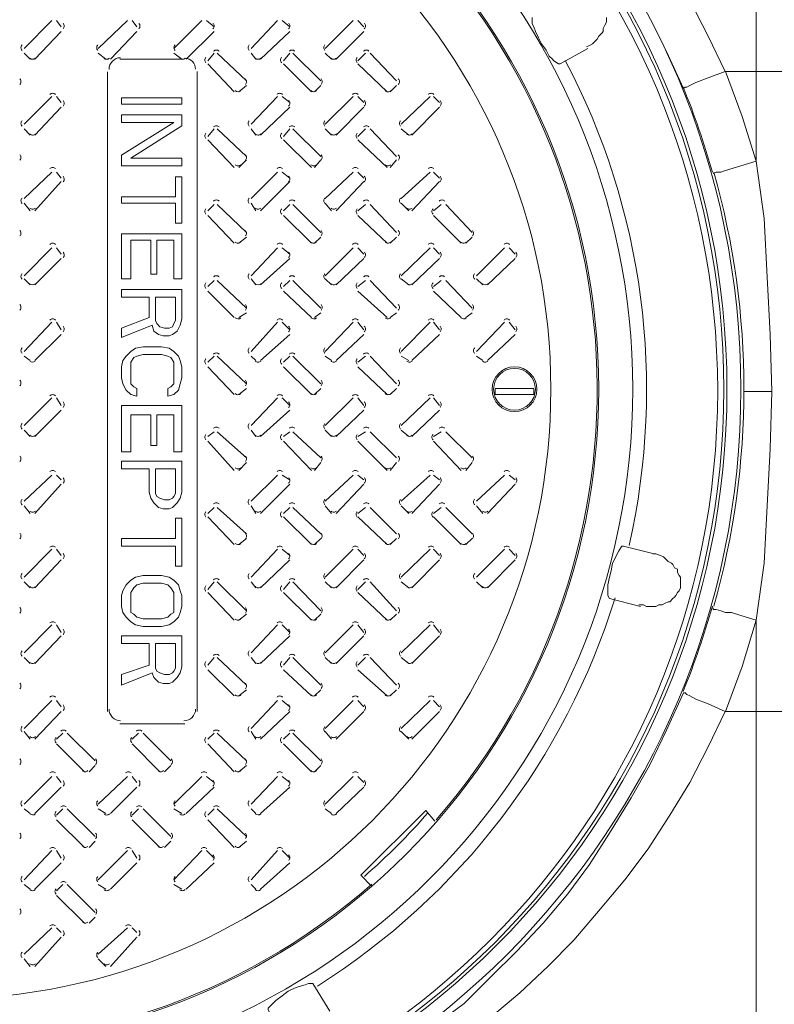
# Model space of a CAD drawing. Units: inches. Extents: x 3.2 to 40.1, y 6.3 to 19.8.
# Drawn here: x 17 to 17.9, y 17.6 to 18.8 of the extents above; entities that cross this region are included whole.
import ezdxf

# ---------------------------------------------------------------- set-up
doc = ezdxf.new("R2010")
doc.units = ezdxf.units.IN
doc.header["$MEASUREMENT"] = 0
doc.layers.add('PDF_PDF13_0', color=7, linetype='Continuous')

msp = doc.modelspace()

# ---------------------------------------------------------------- linework, layer by layer
at = {"layer": 'PDF_PDF13_0', "lineweight": 20}
for points in [[(17.9162, 19.6188), (17.9162, 18.7771), (17.8769, 18.7771), (17.8985, 18.7201), (17.9162, 18.663), (17.9162, 18.7771), (17.9752, 18.7771)], [(17.7805, 18.8459), (17.8021, 18.8027), (17.8237, 18.7555), (17.8257, 18.7574), (17.8277, 18.7574), (17.8316, 18.7594), (17.8395, 18.7633), (17.8552, 18.7692), (17.8768, 18.7771), (17.8552, 18.8223), (17.8316, 18.8676)], [(16.984, 18.8066), (17.0194, 18.842)], [(17.0253, 18.842), (17.0312, 18.8341)], [(17.0784, 18.8066), (17.1157, 18.842)], [(17.1216, 18.842), (17.1275, 18.8341)], [(17.1747, 18.8066), (17.2102, 18.842)], [(17.2161, 18.842), (17.2259, 18.8341)], [(17.2731, 18.8066), (17.3065, 18.842)], [(17.3124, 18.842), (17.3223, 18.8341)], [(17.3675, 18.8066), (17.4029, 18.842)], [(17.4088, 18.842), (17.4167, 18.8341)], [(17.7019, 18.8066), (17.6665, 18.7869), (17.6645, 18.7869), (17.6586, 18.7908), (17.6566, 18.7928), (17.6527, 18.7967), (17.6487, 18.8046), (17.6428, 18.8125), (17.6389, 18.8203), (17.635, 18.8282), (17.633, 18.8341), (17.631, 18.838), (17.631, 18.842), (17.631, 18.8459)], [(17.7255, 18.8459), (17.7255, 18.842), (17.7255, 18.84), (17.7235, 18.8361), (17.7215, 18.8321), (17.7215, 18.8282), (17.7196, 18.8262), (17.7156, 18.8223), (17.7137, 18.8184), (17.7117, 18.8164), (17.7078, 18.8125), (17.7038, 18.8105), (17.6999, 18.8085)], [(17.0312, 18.8282), (16.9977, 18.7928)], [(17.1275, 18.8282), (17.0941, 18.7928)], [(17.2259, 18.8282), (17.1905, 18.7928)], [(17.3223, 18.8282), (17.2849, 18.7928)], [(17.4167, 18.8282), (17.3813, 18.7928)], [(16.9918, 18.7928), (16.984, 18.8007)], [(17.0882, 18.7928), (17.0784, 18.8007)], [(17.1846, 18.7928), (17.1747, 18.8007)], [(17.218, 18.7908), (17.2259, 18.8007)], [(17.2298, 18.8007), (17.2672, 18.7653)], [(17.279, 18.7928), (17.2731, 18.8007)], [(17.3144, 18.7908), (17.3223, 18.8007)], [(17.3262, 18.8007), (17.3616, 18.7653)], [(17.3754, 18.7928), (17.3675, 18.8007)], [(17.4088, 18.7908), (17.4186, 18.8007)], [(17.4245, 18.8007), (17.458, 18.7653)], [(17.1059, 18.7928), (17.1826, 18.7928)], [(17.2515, 18.7515), (17.218, 18.7869)], [(17.3498, 18.7515), (17.3144, 18.7869)], [(17.4462, 18.7515), (17.4088, 18.7869)], [(17.0902, 17.9628), (17.0902, 18.777)], [(17.2043, 18.7771), (17.2043, 17.9628)], [(17.2672, 18.7594), (17.2574, 18.7515)], [(17.3616, 18.7594), (17.3537, 18.7515)], [(17.458, 18.7594), (17.4501, 18.7515)], [(16.984, 18.7102), (17.0194, 18.7456)], [(17.0253, 18.7456), (17.0312, 18.7377)], [(17.2731, 18.7102), (17.3065, 18.7456)], [(17.3124, 18.7456), (17.3223, 18.7377)], [(17.3675, 18.7102), (17.4029, 18.7456)], [(17.4088, 18.7456), (17.4167, 18.7377)], [(17.4639, 18.7102), (17.5012, 18.7456)], [(17.5052, 18.7456), (17.513, 18.7377)], [(17.0312, 18.7318), (16.9977, 18.6964)], [(17.3223, 18.7318), (17.2849, 18.6964)], [(17.4167, 18.7318), (17.3813, 18.6964)], [(17.513, 18.7318), (17.4776, 18.6964)], [(16.9918, 18.6964), (16.984, 18.7043)], [(17.218, 18.6945), (17.2259, 18.7043)], [(17.2298, 18.7043), (17.2672, 18.6689)], [(17.279, 18.6964), (17.2731, 18.7043)], [(17.3144, 18.6945), (17.3223, 18.7043)], [(17.3262, 18.7043), (17.3616, 18.6689)], [(17.3754, 18.6964), (17.3675, 18.7043)], [(17.4088, 18.6945), (17.4186, 18.7043)], [(17.4245, 18.7043), (17.458, 18.6689)], [(17.4737, 18.6964), (17.4639, 18.7043)], [(17.2515, 18.6551), (17.218, 18.6905)], [(17.3498, 18.6551), (17.3144, 18.6905)], [(17.4462, 18.6551), (17.4088, 18.6905)], [(17.2672, 18.665), (17.2574, 18.6551)], [(17.3616, 18.665), (17.3537, 18.6551)], [(17.458, 18.665), (17.4501, 18.6551)], [(17.8612, 18.6473), (17.8651, 18.6492), (17.871, 18.6492), (17.8769, 18.6512), (17.8966, 18.6571), (17.9162, 18.663), (17.9261, 18.5902), (17.93, 18.5155), (17.9339, 18.4427), (17.9359, 18.3699), (17.9221, 18.3699), (17.9103, 18.3699), (17.9044, 18.3699), (17.9025, 18.3699), (17.9005, 18.3699)], [(16.984, 18.6158), (17.0194, 18.6492)], [(17.0253, 18.6492), (17.0312, 18.6414)], [(17.2731, 18.6158), (17.3065, 18.6492)], [(17.3124, 18.6492), (17.3223, 18.6414)], [(17.3675, 18.6158), (17.4029, 18.6492)], [(17.4088, 18.6492), (17.4167, 18.6414)], [(17.4639, 18.6158), (17.5012, 18.6492)], [(17.5052, 18.6492), (17.513, 18.6414)], [(17.0312, 18.6374), (16.9977, 18.6001)], [(17.3223, 18.6374), (17.2849, 18.6001)], [(17.4167, 18.6374), (17.3813, 18.6001)], [(17.513, 18.6374), (17.4776, 18.6001)], [(16.9918, 18.6001), (16.984, 18.6099)], [(17.279, 18.6001), (17.2731, 18.6099)], [(17.3754, 18.6001), (17.3675, 18.6099)], [(17.4737, 18.6001), (17.4639, 18.6099)], [(17.218, 18.6001), (17.2259, 18.6079)], [(17.2298, 18.6079), (17.2672, 18.5725)], [(17.3144, 18.6001), (17.3223, 18.6079)], [(17.3262, 18.6079), (17.3616, 18.5725)], [(17.4088, 18.6001), (17.4186, 18.6079)], [(17.4245, 18.6079), (17.458, 18.5725)], [(17.5052, 18.6001), (17.515, 18.6079)], [(17.5209, 18.6079), (17.5543, 18.5725)], [(17.2515, 18.5588), (17.218, 18.5942)], [(17.3498, 18.5588), (17.3144, 18.5942)], [(17.4462, 18.5588), (17.4088, 18.5942)], [(17.5406, 18.5588), (17.5052, 18.5942)], [(17.2672, 18.5666), (17.2574, 18.5588)], [(17.3616, 18.5666), (17.3537, 18.5588)], [(17.458, 18.5666), (17.4501, 18.5588)], [(17.5543, 18.5666), (17.5465, 18.5588)], [(16.984, 18.5174), (17.0194, 18.5528)], [(17.0253, 18.5529), (17.0312, 18.545)], [(17.2731, 18.5174), (17.3065, 18.5528)], [(17.3124, 18.5529), (17.3223, 18.545)], [(17.3675, 18.5174), (17.4029, 18.5528)], [(17.4088, 18.5529), (17.4167, 18.545)], [(17.4639, 18.5174), (17.5012, 18.5528)], [(17.5052, 18.5529), (17.513, 18.545)], [(17.5602, 18.5174), (17.5956, 18.5528)], [(17.6015, 18.5529), (17.6094, 18.545)], [(17.0312, 18.5391), (16.9977, 18.5056)], [(17.3223, 18.5391), (17.2849, 18.5056)], [(17.4167, 18.5391), (17.3813, 18.5056)], [(17.513, 18.5391), (17.4776, 18.5056)], [(17.6094, 18.5391), (17.574, 18.5056)], [(16.9918, 18.5056), (16.984, 18.5135)], [(17.218, 18.5037), (17.2259, 18.5115)], [(17.2298, 18.5115), (17.2672, 18.4761)], [(17.279, 18.5056), (17.2731, 18.5135)], [(17.3144, 18.5037), (17.3223, 18.5115)], [(17.3262, 18.5115), (17.3616, 18.4761)], [(17.3754, 18.5056), (17.3675, 18.5135)], [(17.4088, 18.5037), (17.4186, 18.5115)], [(17.4245, 18.5115), (17.458, 18.4761)], [(17.4737, 18.5056), (17.4639, 18.5135)], [(17.5052, 18.5037), (17.515, 18.5115)], [(17.5209, 18.5115), (17.5543, 18.4761)], [(17.5681, 18.5056), (17.5602, 18.5135)], [(17.2515, 18.4643), (17.218, 18.4978)], [(17.3498, 18.4643), (17.3144, 18.4978)], [(17.4462, 18.4643), (17.4088, 18.4978)], [(17.5406, 18.4643), (17.5052, 18.4978)], [(16.984, 18.4211), (17.0194, 18.4584)], [(17.0253, 18.4584), (17.0312, 18.4486)], [(17.2672, 18.4702), (17.2574, 18.4643)], [(17.2731, 18.4211), (17.3065, 18.4584)], [(17.3124, 18.4584), (17.3223, 18.4486)], [(17.3616, 18.4702), (17.3537, 18.4643)], [(17.3675, 18.4211), (17.4029, 18.4584)], [(17.4088, 18.4584), (17.4167, 18.4486)], [(17.458, 18.4702), (17.4501, 18.4643)], [(17.4639, 18.4211), (17.5012, 18.4584)], [(17.5052, 18.4584), (17.513, 18.4486)], [(17.5543, 18.4702), (17.5465, 18.4643)], [(17.5602, 18.4211), (17.5956, 18.4584)], [(17.6015, 18.4584), (17.6094, 18.4486)], [(17.0312, 18.4427), (16.9977, 18.4093)], [(17.3223, 18.4427), (17.2849, 18.4093)], [(17.4167, 18.4427), (17.3813, 18.4093)], [(17.513, 18.4427), (17.4776, 18.4093)], [(17.6094, 18.4427), (17.574, 18.4093)], [(16.9918, 18.4093), (16.984, 18.4152)], [(17.218, 18.4073), (17.2259, 18.4152)], [(17.2298, 18.4152), (17.2672, 18.3798)], [(17.279, 18.4093), (17.2731, 18.4152)], [(17.3144, 18.4073), (17.3223, 18.4152)], [(17.3262, 18.4152), (17.3616, 18.3798)], [(17.3754, 18.4093), (17.3675, 18.4152)], [(17.4088, 18.4073), (17.4186, 18.4152)], [(17.4245, 18.4152), (17.458, 18.3798)], [(17.4737, 18.4093), (17.4639, 18.4152)], [(17.5681, 18.4093), (17.5602, 18.4152)], [(17.2515, 18.366), (17.218, 18.4014)], [(17.3498, 18.366), (17.3144, 18.4014)], [(17.4462, 18.366), (17.4088, 18.4014)], [(17.2672, 18.3739), (17.2574, 18.366)], [(17.3616, 18.3739), (17.3537, 18.366)], [(17.458, 18.3739), (17.4501, 18.366)], [(16.984, 18.3267), (17.0194, 18.3621)], [(17.0253, 18.3621), (17.0312, 18.3522)], [(17.2731, 18.3267), (17.3065, 18.3621)], [(17.3124, 18.3621), (17.3223, 18.3522)], [(17.3675, 18.3267), (17.4029, 18.3621)], [(17.4088, 18.3621), (17.4167, 18.3522)], [(17.4639, 18.3267), (17.5012, 18.3621)], [(17.5052, 18.3621), (17.513, 18.3522)], [(17.9359, 18.3699), (17.9339, 18.2972), (17.93, 18.2244), (17.9261, 18.1516), (17.9162, 18.0789), (17.8966, 18.0848), (17.8848, 18.0887), (17.8769, 18.0887), (17.871, 18.0907), (17.8651, 18.0926), (17.8612, 18.0926), (17.8612, 18.0946)], [(17.0312, 18.3463), (16.9977, 18.3129)], [(17.3223, 18.3463), (17.2849, 18.3129)], [(17.4167, 18.3463), (17.3813, 18.3129)], [(17.513, 18.3463), (17.4776, 18.3129)], [(16.9918, 18.3129), (16.984, 18.3208)], [(17.279, 18.3129), (17.2731, 18.3208)], [(17.3754, 18.3129), (17.3675, 18.3208)], [(17.4737, 18.3129), (17.4639, 18.3208)], [(17.218, 18.3129), (17.2259, 18.3188)], [(17.2298, 18.3188), (17.2672, 18.2854)], [(17.3144, 18.3129), (17.3223, 18.3188)], [(17.3262, 18.3188), (17.3616, 18.2854)], [(17.4088, 18.3129), (17.4186, 18.3188)], [(17.4245, 18.3188), (17.458, 18.2854)], [(17.5052, 18.3129), (17.515, 18.3188)], [(17.5209, 18.3188), (17.5543, 18.2854)], [(17.2515, 18.2696), (17.218, 18.307)], [(17.3498, 18.2696), (17.3144, 18.307)], [(17.4462, 18.2696), (17.4088, 18.307)], [(17.5406, 18.2696), (17.5052, 18.307)], [(17.2672, 18.2795), (17.2574, 18.2696)], [(17.3616, 18.2795), (17.3537, 18.2696)], [(17.458, 18.2795), (17.4501, 18.2696)], [(17.5543, 18.2795), (17.5465, 18.2696)], [(16.984, 18.2303), (17.0194, 18.2637)], [(17.0253, 18.2637), (17.0312, 18.2578)], [(17.2731, 18.2303), (17.3065, 18.2637)], [(17.3124, 18.2637), (17.3223, 18.2578)], [(17.3675, 18.2303), (17.4029, 18.2637)], [(17.4088, 18.2637), (17.4167, 18.2578)], [(17.4639, 18.2303), (17.5012, 18.2637)], [(17.5052, 18.2637), (17.513, 18.2578)], [(17.5602, 18.2303), (17.5956, 18.2637)], [(17.6015, 18.2637), (17.6094, 18.2578)], [(17.0312, 18.2519), (16.9977, 18.2146)], [(17.3223, 18.2519), (17.2849, 18.2146)], [(17.4167, 18.2519), (17.3813, 18.2146)], [(17.513, 18.2519), (17.4776, 18.2146)], [(17.6094, 18.2519), (17.574, 18.2146)], [(16.9918, 18.2146), (16.984, 18.2244)], [(17.218, 18.2146), (17.2259, 18.2224)], [(17.2298, 18.2224), (17.2672, 18.189)], [(17.279, 18.2146), (17.2731, 18.2244)], [(17.3144, 18.2146), (17.3223, 18.2224)], [(17.3262, 18.2224), (17.3616, 18.189)], [(17.3754, 18.2146), (17.3675, 18.2244)], [(17.4088, 18.2146), (17.4186, 18.2224)], [(17.4245, 18.2224), (17.458, 18.189)], [(17.4737, 18.2146), (17.4639, 18.2244)], [(17.5052, 18.2146), (17.515, 18.2224)], [(17.5209, 18.2224), (17.5543, 18.189)], [(17.5681, 18.2146), (17.5602, 18.2244)], [(17.2515, 18.1752), (17.218, 18.2106)], [(17.3498, 18.1752), (17.3144, 18.2106)], [(17.4462, 18.1752), (17.4088, 18.2106)], [(17.5406, 18.1752), (17.5052, 18.2106)], [(17.2672, 18.1831), (17.2574, 18.1752)], [(17.3616, 18.1831), (17.3537, 18.1752)], [(17.458, 18.1831), (17.4501, 18.1752)], [(17.5543, 18.1831), (17.5465, 18.1752)], [(17.7687, 18.0966), (17.7294, 18.1064), (17.7274, 18.1103), (17.7274, 18.1143), (17.7274, 18.1182), (17.7274, 18.1241), (17.7294, 18.1339), (17.7314, 18.1418), (17.7333, 18.1516), (17.7373, 18.1595), (17.7392, 18.1634), (17.7412, 18.1674), (17.7451, 18.1733), (17.7471, 18.1733), (17.7864, 18.1634)], [(16.984, 18.1339), (17.0194, 18.1693)], [(17.0253, 18.1693), (17.0312, 18.1615)], [(17.2731, 18.1339), (17.3065, 18.1693)], [(17.3124, 18.1693), (17.3223, 18.1615)], [(17.3675, 18.1339), (17.4029, 18.1693)], [(17.4088, 18.1693), (17.4167, 18.1615)], [(17.4639, 18.1339), (17.5012, 18.1693)], [(17.5052, 18.1693), (17.513, 18.1615)], [(17.5602, 18.1339), (17.5956, 18.1693)], [(17.6015, 18.1693), (17.6094, 18.1615)], [(17.7668, 18.0985), (17.7727, 18.0985), (17.7766, 18.0966), (17.7805, 18.0966), (17.7845, 18.0966), (17.7884, 18.0966), (17.7923, 18.0985), (17.7963, 18.0985), (17.8002, 18.1005), (17.8041, 18.1025), (17.8061, 18.1025), (17.81, 18.1064), (17.812, 18.1084), (17.814, 18.1103), (17.8159, 18.1143), (17.8179, 18.1162), (17.8199, 18.1202), (17.8199, 18.1221), (17.8199, 18.1261), (17.8199, 18.13), (17.8199, 18.1339), (17.8179, 18.1359), (17.8159, 18.1398), (17.8159, 18.1438), (17.812, 18.1457), (17.81, 18.1497), (17.8081, 18.1516), (17.8041, 18.1536), (17.8002, 18.1575), (17.7982, 18.1595), (17.7943, 18.1615), (17.7884, 18.1634), (17.7845, 18.1634)], [(17.0312, 18.1556), (16.9977, 18.1202)], [(17.3223, 18.1556), (17.2849, 18.1202)], [(17.4167, 18.1556), (17.3813, 18.1202)], [(17.513, 18.1556), (17.4776, 18.1202)], [(17.6094, 18.1556), (17.574, 18.1202)], [(16.9918, 18.1202), (16.984, 18.128)], [(17.218, 18.1182), (17.2259, 18.128)], [(17.2298, 18.128), (17.2672, 18.0907)], [(17.279, 18.1202), (17.2731, 18.128)], [(17.3144, 18.1182), (17.3223, 18.128)], [(17.3262, 18.128), (17.3616, 18.0907)], [(17.3754, 18.1202), (17.3675, 18.128)], [(17.4088, 18.1182), (17.4186, 18.128)], [(17.4245, 18.128), (17.458, 18.0907)], [(17.4737, 18.1202), (17.4639, 18.128)], [(17.5681, 18.1202), (17.5602, 18.128)], [(17.2515, 18.0789), (17.218, 18.1143)], [(17.3498, 18.0789), (17.3144, 18.1143)], [(17.4462, 18.0789), (17.4088, 18.1143)], [(17.2672, 18.0867), (17.2574, 18.0789)], [(17.3616, 18.0867), (17.3537, 18.0789)], [(17.458, 18.0867), (17.4501, 18.0789)], [(16.984, 18.0375), (17.0194, 18.073)], [(17.0253, 18.073), (17.0312, 18.0631)], [(17.2731, 18.0375), (17.3065, 18.073)], [(17.3124, 18.073), (17.3223, 18.0631)], [(17.3675, 18.0375), (17.4029, 18.073)], [(17.4088, 18.073), (17.4167, 18.0631)], [(17.4639, 18.0375), (17.5012, 18.073)], [(17.5052, 18.073), (17.513, 18.0631)], [(17.0312, 18.0592), (16.9977, 18.0238)], [(17.3223, 18.0592), (17.2849, 18.0238)], [(17.4167, 18.0592), (17.3813, 18.0238)], [(17.513, 18.0592), (17.4776, 18.0238)], [(16.9918, 18.0238), (16.984, 18.0316)], [(17.218, 18.0218), (17.2259, 18.0316)], [(17.2298, 18.0316), (17.2672, 17.9962)], [(17.279, 18.0238), (17.2731, 18.0316)], [(17.3144, 18.0218), (17.3223, 18.0316)], [(17.3262, 18.0316), (17.3616, 17.9962)], [(17.3754, 18.0238), (17.3675, 18.0316)], [(17.4088, 18.0218), (17.4186, 18.0316)], [(17.4245, 18.0316), (17.458, 17.9962)], [(17.4737, 18.0238), (17.4639, 18.0316)], [(17.2515, 17.9825), (17.218, 18.0159)], [(17.3498, 17.9825), (17.3144, 18.0159)], [(17.4462, 17.9825), (17.4088, 18.0159)], [(17.2672, 17.9903), (17.2574, 17.9825)], [(17.3616, 17.9903), (17.3537, 17.9825)], [(17.458, 17.9903), (17.4501, 17.9825)], [(17.5071, 17.5635), (17.5445, 17.5911), (17.5779, 17.6245), (17.6113, 17.6579), (17.6448, 17.6933), (17.6762, 17.7307), (17.7038, 17.7681), (17.7313, 17.8114), (17.7569, 17.8527), (17.7805, 17.894), (17.8021, 17.9392), (17.8237, 17.9864), (17.8257, 17.9864), (17.8277, 17.9844), (17.8316, 17.9825), (17.8395, 17.9785), (17.8552, 17.9726), (17.8768, 17.9628), (17.8552, 17.9176), (17.8316, 17.8723), (17.806, 17.831), (17.7785, 17.7878), (17.749, 17.7484), (17.7175, 17.711), (17.6841, 17.6717), (17.6507, 17.6383), (17.6153, 17.6048), (17.5779, 17.5734)], [(16.984, 17.9412), (17.0194, 17.9766)], [(17.0253, 17.9766), (17.0312, 17.9687)], [(17.2731, 17.9412), (17.3065, 17.9766)], [(17.3124, 17.9766), (17.3223, 17.9687)], [(17.3675, 17.9412), (17.4029, 17.9766)], [(17.4088, 17.9766), (17.4167, 17.9687)], [(17.4639, 17.9412), (17.5012, 17.9766)], [(17.5052, 17.9766), (17.513, 17.9687)], [(17.0312, 17.9628), (16.9977, 17.9274)], [(17.3223, 17.9628), (17.2849, 17.9274)], [(17.4167, 17.9628), (17.3813, 17.9274)], [(17.513, 17.9628), (17.4776, 17.9274)], [(17.9752, 17.9629), (17.9162, 17.9629), (17.9162, 17.1211)], [(17.1885, 17.9471), (17.1059, 17.9471)], [(16.9918, 17.9274), (16.984, 17.9372)], [(17.0253, 17.9274), (17.0331, 17.9353)], [(17.039, 17.9353), (17.0744, 17.8999)], [(17.1216, 17.9274), (17.1295, 17.9353)], [(17.1354, 17.9353), (17.1708, 17.8999)], [(17.218, 17.9274), (17.2259, 17.9353)], [(17.2298, 17.9353), (17.2672, 17.8999)], [(17.279, 17.9274), (17.2731, 17.9372)], [(17.3144, 17.9274), (17.3223, 17.9353)], [(17.3262, 17.9353), (17.3616, 17.8999)], [(17.3754, 17.9274), (17.3675, 17.9372)], [(17.4737, 17.9274), (17.4639, 17.9372)], [(17.0607, 17.8861), (17.0253, 17.9215)], [(17.157, 17.8861), (17.1216, 17.9215)], [(17.2515, 17.8861), (17.218, 17.9215)], [(17.3498, 17.8861), (17.3144, 17.9215)], [(17.0744, 17.894), (17.0666, 17.8861)], [(17.1708, 17.894), (17.1629, 17.8861)], [(17.2672, 17.894), (17.2574, 17.8861)], [(17.3616, 17.894), (17.3537, 17.8861)], [(16.984, 17.8448), (17.0194, 17.8802)], [(17.0253, 17.8802), (17.0312, 17.8723)], [(17.0784, 17.8448), (17.1157, 17.8802)], [(17.1216, 17.8802), (17.1275, 17.8723)], [(17.1747, 17.8448), (17.2102, 17.8802)], [(17.2161, 17.8802), (17.2259, 17.8723)], [(17.2731, 17.8448), (17.3065, 17.8802)], [(17.3124, 17.8802), (17.3223, 17.8723)], [(17.3675, 17.8448), (17.4029, 17.8802)], [(17.4088, 17.8802), (17.4167, 17.8723)], [(17.0312, 17.8664), (16.9977, 17.833)], [(17.1275, 17.8664), (17.0941, 17.833)], [(17.2259, 17.8664), (17.1905, 17.833)], [(17.3223, 17.8664), (17.2849, 17.833)], [(17.4167, 17.8664), (17.3813, 17.833)], [(16.9918, 17.833), (16.984, 17.8389)], [(17.0253, 17.831), (17.0331, 17.8389)], [(17.039, 17.8389), (17.0744, 17.8035)], [(17.0882, 17.833), (17.0784, 17.8389)], [(17.1216, 17.831), (17.1295, 17.8389)], [(17.1354, 17.8389), (17.1708, 17.8035)], [(17.1846, 17.833), (17.1747, 17.8389)], [(17.218, 17.831), (17.2259, 17.8389)], [(17.2298, 17.8389), (17.2672, 17.8035)], [(17.279, 17.833), (17.2731, 17.8389)], [(17.3754, 17.833), (17.3675, 17.8389)], [(17.4265, 17.7406), (17.4127, 17.7543), (17.4953, 17.8369), (17.5071, 17.8232)], [(17.0607, 17.7897), (17.0253, 17.8251)], [(17.157, 17.7897), (17.1216, 17.8251)], [(17.2515, 17.7897), (17.218, 17.8251)], [(17.0744, 17.7976), (17.0666, 17.7897)], [(17.1708, 17.7976), (17.1629, 17.7897)], [(17.2672, 17.7976), (17.2574, 17.7897)], [(16.984, 17.7484), (17.0194, 17.7858)], [(17.0253, 17.7858), (17.0312, 17.776)], [(17.0784, 17.7484), (17.1157, 17.7858)], [(17.1216, 17.7858), (17.1275, 17.776)], [(17.1747, 17.7484), (17.2102, 17.7858)], [(17.2161, 17.7858), (17.2259, 17.776)], [(17.2731, 17.7484), (17.3065, 17.7858)], [(17.3124, 17.7858), (17.3223, 17.776)], [(17.0312, 17.7701), (16.9977, 17.7366)], [(17.1275, 17.7701), (17.0941, 17.7366)], [(17.2259, 17.7701), (17.1905, 17.7366)], [(17.3223, 17.7701), (17.2849, 17.7366)], [(16.9918, 17.7366), (16.984, 17.7425)], [(17.0253, 17.7347), (17.0331, 17.7425)], [(17.039, 17.7425), (17.0744, 17.7071)], [(17.0882, 17.7366), (17.0784, 17.7425)], [(17.1846, 17.7366), (17.1747, 17.7425)], [(17.279, 17.7366), (17.2731, 17.7425)], [(17.0607, 17.6934), (17.0253, 17.7288)], [(17.0744, 17.7012), (17.0666, 17.6934)], [(16.984, 17.654), (17.0194, 17.6875)], [(17.0253, 17.6875), (17.0312, 17.6816)], [(17.0784, 17.654), (17.1157, 17.6875)], [(17.1216, 17.6875), (17.1275, 17.6816)], [(17.0312, 17.6757), (16.9977, 17.6383)], [(17.1275, 17.6757), (17.0941, 17.6383)], [(16.9918, 17.6383), (16.984, 17.6481)], [(17.0882, 17.6383), (17.0784, 17.6481)], [(17.3144, 17.5458), (17.2947, 17.5832), (17.2947, 17.5852), (17.2987, 17.5891), (17.3006, 17.5911), (17.3046, 17.595), (17.3124, 17.6009), (17.3203, 17.6068), (17.3282, 17.6108), (17.3341, 17.6127), (17.3419, 17.6147), (17.3459, 17.6167), (17.3498, 17.6167), (17.3518, 17.6167), (17.3734, 17.5813)]]:
    msp.add_lwpolyline(points, dxfattribs=at)
msp.add_lwpolyline([(17.1821, 18.7942, 0.414569), (17.189, 18.7942, -0.386001), (17.2023, 18.7803)], format="xyb", dxfattribs=at)
for points in [[(17.1079, 18.7436), (17.1846, 18.7436), (17.1846, 18.7358), (17.1079, 18.7358)], [(17.1079, 18.722), (17.1846, 18.722), (17.1846, 18.7082), (17.1197, 18.6669), (17.1846, 18.6669), (17.1846, 18.6571), (17.1079, 18.6571), (17.1079, 18.6709), (17.1747, 18.7122), (17.1079, 18.7122)], [(17.1846, 18.5843), (17.1767, 18.5843), (17.1767, 18.6099), (17.1079, 18.6099), (17.1079, 18.6178), (17.1767, 18.6178), (17.1767, 18.6433), (17.1846, 18.6433)], [(17.1079, 18.5135), (17.1079, 18.5705), (17.1846, 18.5705), (17.1846, 18.5135), (17.1747, 18.5135), (17.1747, 18.5627), (17.1531, 18.5627), (17.1531, 18.5194), (17.1452, 18.5194), (17.1452, 18.5627), (17.1197, 18.5627), (17.1197, 18.5135)], [(17.1079, 18.4388), (17.1079, 18.4506), (17.1433, 18.4643), (17.1433, 18.4899), (17.1079, 18.4899), (17.1079, 18.4997), (17.1846, 18.4997), (17.1846, 18.4624), (17.1826, 18.4545), (17.1787, 18.4466), (17.1728, 18.4427), (17.1688, 18.4407), (17.161, 18.4407), (17.1551, 18.4427), (17.1492, 18.4466), (17.1472, 18.4545)], [(17.1531, 18.4565), (17.157, 18.4525), (17.1629, 18.4506), (17.1688, 18.4506), (17.1728, 18.4525), (17.1747, 18.4565), (17.1767, 18.4604), (17.1767, 18.4899), (17.1511, 18.4899), (17.1511, 18.4604)], [(17.1197, 18.366), (17.1138, 18.3719), (17.1098, 18.3798), (17.1079, 18.3876), (17.1079, 18.4014), (17.1098, 18.4093), (17.1138, 18.4152), (17.1197, 18.4211), (17.1256, 18.425), (17.1354, 18.427), (17.159, 18.427), (17.1688, 18.425), (17.1747, 18.4211), (17.1806, 18.4152), (17.1826, 18.4093), (17.1846, 18.4014), (17.1846, 18.3876), (17.1826, 18.3798), (17.1806, 18.3719), (17.1747, 18.366), (17.1669, 18.364), (17.1669, 18.3739), (17.1708, 18.3758), (17.1747, 18.3798), (17.1747, 18.3876), (17.1747, 18.4014), (17.1747, 18.4073), (17.1708, 18.4132), (17.1669, 18.4152), (17.159, 18.4171), (17.1354, 18.4171), (17.1275, 18.4152), (17.1236, 18.4132), (17.1197, 18.4073), (17.1197, 18.4014), (17.1197, 18.3876), (17.1197, 18.3798), (17.1236, 18.3758), (17.1275, 18.3739), (17.1275, 18.364)], [(17.5838, 18.3739), (17.5956, 18.3739), (17.6074, 18.3739), (17.6212, 18.3739), (17.633, 18.3739), (17.633, 18.366), (17.6212, 18.366), (17.6074, 18.366), (17.5956, 18.366), (17.5838, 18.366)], [(17.1531, 18.3404), (17.1531, 18.3011), (17.1452, 18.3011), (17.1452, 18.3404), (17.1197, 18.3404), (17.1197, 18.2932), (17.1079, 18.2932), (17.1079, 18.3522), (17.1846, 18.3522), (17.1846, 18.2932), (17.1747, 18.2932), (17.1747, 18.3404)], [(17.161, 18.2205), (17.1688, 18.2205), (17.1728, 18.2224), (17.1787, 18.2283), (17.1826, 18.2342), (17.1846, 18.2421), (17.1846, 18.2814), (17.1079, 18.2814), (17.1079, 18.2716), (17.1433, 18.2716), (17.1433, 18.2421), (17.1452, 18.2342), (17.1492, 18.2283), (17.1551, 18.2224)], [(17.1531, 18.2362), (17.157, 18.2342), (17.1629, 18.2323), (17.1688, 18.2323), (17.1728, 18.2342), (17.1747, 18.2362), (17.1767, 18.2401), (17.1767, 18.2716), (17.1511, 18.2716), (17.1511, 18.2401)], [(17.1767, 18.1477), (17.1767, 18.1733), (17.1079, 18.1733), (17.1079, 18.1831), (17.1767, 18.1831), (17.1767, 18.2087), (17.1846, 18.2087), (17.1846, 18.1477)], [(17.1846, 18.0966), (17.1826, 18.0887), (17.1806, 18.0828), (17.1747, 18.0769), (17.1688, 18.073), (17.159, 18.071), (17.1354, 18.071), (17.1256, 18.073), (17.1197, 18.0769), (17.1138, 18.0828), (17.1098, 18.0887), (17.1079, 18.0966), (17.1079, 18.1103), (17.1098, 18.1162), (17.1138, 18.1241), (17.1197, 18.13), (17.1256, 18.1339), (17.1354, 18.1359), (17.159, 18.1359), (17.1688, 18.1339), (17.1747, 18.13), (17.1806, 18.1241), (17.1826, 18.1162), (17.1846, 18.1103)], [(17.1747, 18.1103), (17.1747, 18.0966), (17.1747, 18.0887), (17.1708, 18.0867), (17.1669, 18.0828), (17.159, 18.0808), (17.1354, 18.0808), (17.1275, 18.0828), (17.1236, 18.0867), (17.1197, 18.0887), (17.1197, 18.0966), (17.1197, 18.1103), (17.1197, 18.1143), (17.1236, 18.1202), (17.1275, 18.1241), (17.1354, 18.1261), (17.159, 18.1261), (17.1669, 18.1241), (17.1708, 18.1202), (17.1747, 18.1143)], [(17.9162, 18.0789), (17.9162, 17.9628), (17.8769, 17.9628), (17.8985, 18.0199)], [(17.1079, 18.0494), (17.1079, 18.0592), (17.1846, 18.0592), (17.1846, 18.0198), (17.1826, 18.012), (17.1787, 18.0061), (17.1728, 18.0002), (17.1688, 17.9982), (17.161, 17.9982), (17.1551, 18.0002), (17.1492, 18.0061), (17.1472, 18.012), (17.1079, 17.9962), (17.1079, 18.01), (17.1433, 18.0218), (17.1433, 18.0494)], [(17.1531, 18.0139), (17.157, 18.012), (17.1629, 18.01), (17.1688, 18.01), (17.1728, 18.012), (17.1747, 18.0139), (17.1767, 18.0179), (17.1767, 18.0493), (17.1511, 18.0493), (17.1511, 18.0179)]]:
    msp.add_lwpolyline(points, close=True, dxfattribs=at)
for centre, radius in [((16.8788, 18.3729), 1.0178), ((16.8788, 18.3729), 1.0001), ((16.8788, 18.3729), 0.9961), ((16.8788, 18.3709), 0.9883), ((16.8788, 18.3729), 0.8801), ((16.8788, 18.3729), 0.8368), ((16.8788, 18.3729), 0.7759), ((17.6084, 18.3729), 0.0285), ((17.6084, 18.3729), 0.0266)]:
    msp.add_circle(centre, radius, dxfattribs=at)
for centre, radius, start, end in [((16.8788, 18.3729), 0.8349, 318.966, 311.0341), ((17.0302, 18.8351), 0.00491, 314.9653, 45.0347), ((17.1266, 18.8351), 0.00491, 314.9653, 45.0347), ((17.221, 18.8351), 0.00491, 314.9653, 45.0347), ((17.3173, 18.8351), 0.00491, 314.9653, 45.0347), ((17.4137, 18.8351), 0.00491, 314.9653, 45.0347), ((16.9849, 18.8076), 0.00491, 134.9653, 225.0347), ((17.0813, 18.8076), 0.00491, 134.9653, 225.0347), ((17.1797, 18.8076), 0.00491, 134.9653, 225.0347), ((17.2741, 18.8076), 0.00491, 134.9653, 225.0347), ((17.3704, 18.8076), 0.00491, 134.9653, 225.0347), ((17.2288, 18.7997), 0.00491, 44.9653, 135.0347), ((17.3252, 18.7997), 0.00491, 44.9653, 135.0347), ((17.4196, 18.7997), 0.00491, 44.9653, 135.0347), ((16.9948, 18.7977), 0.00492, 223.7268, 313.7127), ((17.0892, 18.7977), 0.00491, 224.9653, 315.0347), ((17.1069, 18.78), 0.0148, 90.0013, 179.9987), ((17.219, 18.7918), 0.00491, 134.9653, 225.0347), ((17.2819, 18.7977), 0.00492, 223.7268, 313.7127), ((17.3154, 18.7918), 0.00491, 134.9653, 225.0347), ((17.3783, 18.7977), 0.00491, 224.9653, 315.0347), ((17.4117, 18.7918), 0.00491, 134.9653, 225.0347), ((16.8788, 18.3729), 0.8978, 347.212, 27.7898), ((16.9751, 18.7643), 0.00491, 314.9653, 45.0347), ((17.2623, 18.7643), 0.00491, 314.9653, 45.0347), ((17.3586, 18.7643), 0.00491, 314.9653, 45.0347), ((17.457, 18.7643), 0.00491, 314.9653, 45.0347), ((17.0204, 18.7446), 0.00491, 44.9653, 135.0347), ((17.2564, 18.7564), 0.00492, 223.7432, 313.7287), ((17.3095, 18.7446), 0.00491, 44.9653, 135.0347), ((17.3527, 18.7564), 0.00492, 223.7432, 313.7287), ((17.4058, 18.7446), 0.00491, 44.9653, 135.0347), ((17.4472, 18.7564), 0.00491, 224.9653, 315.0347), ((17.5022, 18.7446), 0.00491, 44.9653, 135.0347), ((16.8785, 18.3728), 1.02, 15.7171, 22.1642), ((17.0302, 18.7367), 0.00491, 314.9653, 45.0347), ((17.3173, 18.7367), 0.00491, 314.9653, 45.0347), ((17.4137, 18.7367), 0.00491, 314.9653, 45.0347), ((17.5101, 18.7367), 0.00491, 314.9653, 45.0347), ((16.9849, 18.7112), 0.00491, 134.9653, 225.0347), ((17.2741, 18.7112), 0.00491, 134.9653, 225.0347), ((17.3704, 18.7112), 0.00491, 134.9653, 225.0347), ((17.4668, 18.7112), 0.00491, 134.9653, 225.0347), ((16.9948, 18.7013), 0.00492, 223.7384, 313.7659), ((17.219, 18.6954), 0.00491, 134.9653, 225.0347), ((17.2288, 18.7033), 0.00491, 44.9653, 135.0347), ((17.2819, 18.7013), 0.00492, 223.7384, 313.7659), ((17.3154, 18.6954), 0.00491, 134.9653, 225.0347), ((17.3252, 18.7033), 0.00491, 44.9653, 135.0347), ((17.3783, 18.7013), 0.00491, 224.9653, 315.0347), ((17.4117, 18.6954), 0.00491, 134.9653, 225.0347), ((17.4196, 18.7033), 0.00491, 44.9653, 135.0347), ((17.4747, 18.7013), 0.00491, 224.9653, 315.0347), ((16.9751, 18.6679), 0.00491, 314.9653, 45.0347), ((17.2623, 18.6679), 0.00491, 314.9653, 45.0347), ((17.3586, 18.6679), 0.00492, 315.1317, 45.0952), ((17.457, 18.6679), 0.00492, 315.083, 45.0466), ((17.0204, 18.6502), 0.00491, 44.9653, 135.0347), ((17.2564, 18.662), 0.00491, 224.9653, 315.0347), ((17.3095, 18.6502), 0.00491, 44.9653, 135.0347), ((17.3527, 18.662), 0.00491, 224.9653, 315.0347), ((17.4058, 18.6502), 0.00491, 44.9653, 135.0347), ((17.4472, 18.662), 0.00491, 224.9653, 315.0347), ((17.5022, 18.6502), 0.00491, 44.9653, 135.0347), ((16.8847, 18.3729), 1.0158, 344.2187, 15.7813), ((17.0302, 18.6404), 0.00492, 315.2451, 45.2086), ((17.3173, 18.6404), 0.00491, 314.9653, 45.0347), ((17.4137, 18.6404), 0.00491, 315.0833, 45.1112), ((17.5101, 18.6404), 0.00492, 315.0461, 45.0511), ((16.9849, 18.6128), 0.00491, 134.9653, 225.0347), ((17.2288, 18.6089), 0.00491, 44.9653, 135.0347), ((17.2741, 18.6128), 0.00491, 134.9653, 225.0347), ((17.3252, 18.6089), 0.00491, 44.9653, 135.0347), ((17.3704, 18.6128), 0.00491, 134.9653, 225.0347), ((17.4196, 18.6089), 0.00491, 44.9653, 135.0347), ((17.4668, 18.6128), 0.00491, 134.9653, 225.0347), ((17.516, 18.6089), 0.00491, 44.9653, 135.0347), ((16.9948, 18.6069), 0.00491, 224.9653, 315.0347), ((17.219, 18.5991), 0.00491, 134.9653, 225.0347), ((17.2819, 18.6069), 0.00491, 224.9653, 315.0347), ((17.3154, 18.5991), 0.00491, 134.9653, 225.0347), ((17.3783, 18.6069), 0.00491, 224.9653, 315.0347), ((17.4117, 18.5991), 0.00491, 134.9653, 225.0347), ((17.4747, 18.6069), 0.00491, 224.9653, 315.0347), ((17.5081, 18.5991), 0.00491, 134.9653, 225.0347), ((16.9751, 18.5715), 0.00491, 314.9653, 45.0347), ((17.2623, 18.5715), 0.00491, 314.9653, 45.0347), ((17.3586, 18.5715), 0.00492, 315.1317, 45.0952), ((17.457, 18.5715), 0.00492, 315.083, 45.0466), ((17.5514, 18.5715), 0.00491, 314.9653, 45.0347), ((17.0204, 18.5538), 0.00491, 44.9653, 135.0347), ((17.2564, 18.5637), 0.00491, 224.9653, 315.0347), ((17.3095, 18.5538), 0.00491, 44.9653, 135.0347), ((17.3527, 18.5637), 0.00491, 224.9653, 315.0347), ((17.4058, 18.5538), 0.00491, 44.9653, 135.0347), ((17.4472, 18.5637), 0.00491, 224.9653, 315.0347), ((17.5022, 18.5538), 0.00491, 44.9653, 135.0347), ((17.5435, 18.5637), 0.00491, 224.9653, 315.0347), ((17.5986, 18.5538), 0.00491, 44.9653, 135.0347), ((17.0302, 18.544), 0.00492, 315.2451, 45.2086), ((17.3173, 18.544), 0.00491, 314.9653, 45.0347), ((17.4137, 18.544), 0.00491, 315.0833, 45.1112), ((17.5101, 18.544), 0.00492, 315.0461, 45.0511), ((17.6065, 18.544), 0.00491, 314.9653, 45.0347), ((16.9849, 18.5165), 0.00491, 134.9653, 225.0347), ((17.2288, 18.5125), 0.00491, 44.9653, 135.0347), ((17.2741, 18.5165), 0.00491, 134.9653, 225.0347), ((17.3252, 18.5125), 0.00491, 44.9653, 135.0347), ((17.3704, 18.5165), 0.00491, 134.9653, 225.0347), ((17.4196, 18.5125), 0.00491, 44.9653, 135.0347), ((17.4668, 18.5165), 0.00491, 134.9653, 225.0347), ((17.516, 18.5125), 0.00491, 44.9653, 135.0347), ((17.5612, 18.5165), 0.00491, 134.9653, 225.0347), ((16.9948, 18.5106), 0.00492, 223.8403, 313.8261), ((17.219, 18.5047), 0.00491, 134.9653, 225.0347), ((17.2819, 18.5106), 0.00492, 223.8399, 313.8265), ((17.3154, 18.5047), 0.00491, 134.9653, 225.0347), ((17.3783, 18.5106), 0.00491, 224.9653, 315.0347), ((17.4117, 18.5047), 0.00491, 134.9653, 225.0347), ((17.4747, 18.5106), 0.00491, 224.9653, 315.0347), ((17.5081, 18.5047), 0.00491, 134.9653, 225.0347), ((17.5711, 18.5106), 0.00492, 223.8399, 313.8265), ((16.9751, 18.4771), 0.00491, 314.9653, 45.0347), ((17.2623, 18.4771), 0.00491, 314.9653, 45.0347), ((17.3586, 18.4771), 0.00491, 314.9653, 45.0347), ((17.457, 18.4771), 0.00491, 314.9653, 45.0347), ((17.5514, 18.4771), 0.00491, 314.9653, 45.0347), ((17.0204, 18.4575), 0.00491, 44.9653, 135.0347), ((17.2564, 18.4673), 0.00492, 223.8562, 313.8425), ((17.3095, 18.4575), 0.00491, 44.9653, 135.0347), ((17.3527, 18.4673), 0.00492, 223.8562, 313.8425), ((17.4058, 18.4575), 0.00491, 44.9653, 135.0347), ((17.4472, 18.4673), 0.00491, 224.9653, 315.0347), ((17.5022, 18.4575), 0.00491, 44.9653, 135.0347), ((17.5435, 18.4673), 0.00492, 223.8562, 313.8425), ((17.5986, 18.4575), 0.00491, 44.9653, 135.0347), ((17.0302, 18.4496), 0.00491, 314.9653, 45.0347), ((17.3173, 18.4496), 0.00491, 314.9653, 45.0347), ((17.4137, 18.4496), 0.00491, 314.9653, 45.0347), ((17.5101, 18.4496), 0.00491, 314.9653, 45.0347), ((17.6065, 18.4496), 0.00491, 314.9653, 45.0347), ((16.9849, 18.4221), 0.00491, 134.9653, 225.0347), ((17.2741, 18.4221), 0.00491, 134.9653, 225.0347), ((17.3704, 18.4221), 0.00491, 134.9653, 225.0347), ((17.4668, 18.4221), 0.00491, 134.9653, 225.0347), ((17.5612, 18.4221), 0.00491, 134.9653, 225.0347), ((16.9948, 18.4122), 0.00492, 223.8886, 313.875), ((17.219, 18.4083), 0.00491, 134.9653, 225.0347), ((17.2288, 18.4142), 0.00491, 44.9653, 135.0347), ((17.2819, 18.4122), 0.00492, 223.8519, 313.8793), ((17.3154, 18.4083), 0.00491, 134.9653, 225.0347), ((17.3252, 18.4142), 0.00491, 44.9653, 135.0347), ((17.3783, 18.4122), 0.00491, 224.9653, 315.0347), ((17.4117, 18.4083), 0.00491, 134.9653, 225.0347), ((17.4196, 18.4142), 0.00491, 44.9653, 135.0347), ((17.4747, 18.4122), 0.00491, 224.9653, 315.0347), ((17.5711, 18.4122), 0.00492, 223.8519, 313.8793), ((16.9751, 18.3808), 0.00491, 314.9653, 45.0347), ((17.2623, 18.3808), 0.00491, 314.9653, 45.0347), ((17.3586, 18.3808), 0.00491, 314.9653, 45.0347), ((17.457, 18.3808), 0.00491, 314.9653, 45.0347), ((17.0204, 18.3611), 0.00491, 44.9653, 135.0347), ((17.2564, 18.3709), 0.00492, 223.8886, 313.875), ((17.3095, 18.3611), 0.00491, 44.9653, 135.0347), ((17.3527, 18.3709), 0.00492, 223.8886, 313.875), ((17.4058, 18.3611), 0.00491, 44.9653, 135.0347), ((17.4472, 18.3709), 0.00491, 224.9653, 315.0347), ((17.5022, 18.3611), 0.00491, 44.9653, 135.0347), ((17.0302, 18.3532), 0.00491, 314.9653, 45.0347), ((17.3173, 18.3532), 0.00491, 314.9653, 45.0347), ((17.4137, 18.3532), 0.00491, 314.9653, 45.0347), ((17.5101, 18.3532), 0.00491, 314.9653, 45.0347), ((16.9849, 18.3257), 0.00491, 134.9653, 225.0347), ((17.2288, 18.3198), 0.00491, 44.9653, 135.0347), ((17.2741, 18.3257), 0.00491, 134.9653, 225.0347), ((17.3252, 18.3198), 0.00491, 44.9653, 135.0347), ((17.3704, 18.3257), 0.00491, 134.9653, 225.0347), ((17.4196, 18.3198), 0.00491, 44.9653, 135.0347), ((17.4668, 18.3257), 0.00491, 134.9653, 225.0347), ((17.516, 18.3198), 0.00491, 44.9653, 135.0347), ((16.9948, 18.3178), 0.00491, 224.9653, 315.0347), ((17.219, 18.3119), 0.00491, 134.9653, 225.0347), ((17.2819, 18.3178), 0.00491, 224.9653, 315.0347), ((17.3154, 18.3119), 0.00491, 134.9653, 225.0347), ((17.3783, 18.3178), 0.00491, 224.9653, 315.0347), ((17.4117, 18.3119), 0.00491, 134.9653, 225.0347), ((17.4747, 18.3178), 0.00491, 224.9653, 315.0347), ((17.5081, 18.3119), 0.00491, 134.9653, 225.0347), ((16.9751, 18.2844), 0.00491, 314.9653, 45.0347), ((17.2623, 18.2844), 0.00491, 314.9653, 45.0347), ((17.3586, 18.2844), 0.00492, 315.1317, 45.0952), ((17.457, 18.2844), 0.00492, 315.083, 45.0466), ((17.5514, 18.2844), 0.00491, 314.9653, 45.0347), ((17.2564, 18.2765), 0.00491, 224.9653, 315.0347), ((17.3527, 18.2765), 0.00491, 224.9653, 315.0347), ((17.4472, 18.2765), 0.00491, 224.9653, 315.0347), ((17.5435, 18.2765), 0.00491, 224.9653, 315.0347), ((17.0204, 18.2647), 0.00491, 44.9653, 135.0347), ((17.0302, 18.2568), 0.00492, 315.2451, 45.2086), ((17.3095, 18.2647), 0.00491, 44.9653, 135.0347), ((17.3173, 18.2568), 0.00491, 314.9653, 45.0347), ((17.4058, 18.2647), 0.00491, 44.9653, 135.0347), ((17.4137, 18.2568), 0.00491, 315.0833, 45.1112), ((17.5022, 18.2647), 0.00491, 44.9653, 135.0347), ((17.5101, 18.2568), 0.00492, 315.0461, 45.0511), ((17.5986, 18.2647), 0.00491, 44.9653, 135.0347), ((17.6065, 18.2568), 0.00491, 314.9653, 45.0347), ((16.9849, 18.2293), 0.00491, 134.9653, 225.0347), ((17.2741, 18.2293), 0.00491, 134.9653, 225.0347), ((17.3704, 18.2293), 0.00491, 134.9653, 225.0347), ((17.4668, 18.2293), 0.00491, 134.9653, 225.0347), ((17.5612, 18.2293), 0.00491, 134.9653, 225.0347), ((17.2288, 18.2234), 0.00491, 44.9653, 135.0347), ((17.3252, 18.2234), 0.00491, 44.9653, 135.0347), ((17.4196, 18.2234), 0.00491, 44.9653, 135.0347), ((17.516, 18.2234), 0.00491, 44.9653, 135.0347), ((16.9948, 18.2214), 0.00491, 224.9653, 315.0347), ((17.219, 18.2136), 0.00491, 134.9653, 225.0347), ((17.2819, 18.2214), 0.00491, 224.9653, 315.0347), ((17.3154, 18.2136), 0.00491, 134.9653, 225.0347), ((17.3783, 18.2214), 0.00491, 224.9653, 315.0347), ((17.4117, 18.2136), 0.00491, 134.9653, 225.0347), ((17.4747, 18.2214), 0.00491, 224.9653, 315.0347), ((17.5081, 18.2136), 0.00491, 134.9653, 225.0347), ((17.5711, 18.2214), 0.00491, 224.9653, 315.0347), ((16.9751, 18.186), 0.00491, 314.9653, 45.0347), ((17.2623, 18.186), 0.00491, 314.9653, 45.0347), ((17.3586, 18.186), 0.00492, 315.1317, 45.0952), ((17.457, 18.186), 0.00492, 315.083, 45.0466), ((17.5514, 18.186), 0.00491, 314.9653, 45.0347), ((17.0204, 18.1683), 0.00491, 44.9653, 135.0347), ((17.2564, 18.1801), 0.00492, 223.9693, 313.9563), ((17.3095, 18.1683), 0.00491, 44.9653, 135.0347), ((17.3527, 18.1801), 0.00492, 223.9693, 313.9563), ((17.4058, 18.1683), 0.00491, 44.9653, 135.0347), ((17.4472, 18.1801), 0.00491, 224.9653, 315.0347), ((17.5022, 18.1683), 0.00491, 44.9653, 135.0347), ((17.5435, 18.1801), 0.00492, 223.9693, 313.9563), ((17.5986, 18.1683), 0.00491, 44.9653, 135.0347), ((17.0302, 18.1605), 0.00491, 314.9653, 45.0347), ((17.3173, 18.1605), 0.00491, 314.9653, 45.0347), ((17.4137, 18.1605), 0.00491, 314.9653, 45.0347), ((17.5101, 18.1605), 0.00491, 314.9653, 45.0347), ((17.6065, 18.1605), 0.00491, 314.9653, 45.0347), ((16.9849, 18.1349), 0.00491, 134.9653, 225.0347), ((17.2741, 18.1349), 0.00491, 134.9653, 225.0347), ((17.3704, 18.1349), 0.00491, 134.9653, 225.0347), ((17.4668, 18.1349), 0.00491, 134.9653, 225.0347), ((17.5612, 18.1349), 0.00491, 134.9653, 225.0347), ((16.9948, 18.1251), 0.00492, 223.9646, 313.9934), ((17.219, 18.1192), 0.00491, 134.9653, 225.0347), ((17.2288, 18.127), 0.00491, 44.9653, 135.0347), ((17.2819, 18.1251), 0.00492, 223.9646, 313.9934), ((17.3154, 18.1192), 0.00491, 134.9653, 225.0347), ((17.3252, 18.127), 0.00491, 44.9653, 135.0347), ((17.3783, 18.1251), 0.00491, 224.9653, 315.0347), ((17.4117, 18.1192), 0.00491, 134.9653, 225.0347), ((17.4196, 18.127), 0.00491, 44.9653, 135.0347), ((17.4747, 18.1251), 0.00491, 224.9653, 315.0347), ((17.5711, 18.1251), 0.00492, 223.9653, 313.9927), ((16.9751, 18.0916), 0.00491, 314.9653, 45.0347), ((17.2623, 18.0916), 0.00491, 314.9653, 45.0347), ((16.8788, 18.3729), 0.8978, 302.2122, 342.7895), ((17.3586, 18.0916), 0.00491, 314.9653, 45.0347), ((17.457, 18.0916), 0.00491, 314.9653, 45.0347), ((16.8785, 18.373), 1.02, 337.8358, 344.2829), ((17.0204, 18.072), 0.00491, 44.9653, 135.0347), ((17.2564, 18.0838), 0.00492, 223.9813, 314.0091), ((17.3095, 18.072), 0.00491, 44.9653, 135.0347), ((17.3527, 18.0838), 0.00492, 224.0021, 313.9883), ((17.4058, 18.072), 0.00491, 44.9653, 135.0347), ((17.4472, 18.0838), 0.00491, 224.9653, 315.0347), ((17.5022, 18.072), 0.00491, 44.9653, 135.0347), ((17.0302, 18.0641), 0.00491, 314.9653, 45.0347), ((17.3173, 18.0641), 0.00491, 314.9653, 45.0347), ((17.4137, 18.0641), 0.00491, 314.9653, 45.0347), ((17.5101, 18.0641), 0.00491, 314.9653, 45.0347), ((16.9849, 18.0366), 0.00491, 134.9653, 225.0347), ((17.2288, 18.0307), 0.00491, 44.9653, 135.0347), ((17.2741, 18.0366), 0.00491, 134.9653, 225.0347), ((17.3252, 18.0307), 0.00491, 44.9653, 135.0347), ((17.3704, 18.0366), 0.00491, 134.9653, 225.0347), ((17.4196, 18.0307), 0.00491, 44.9653, 135.0347), ((17.4668, 18.0366), 0.00491, 134.9653, 225.0347), ((16.9948, 18.0287), 0.00492, 223.9973, 314.0255), ((17.219, 18.0228), 0.00491, 134.9653, 225.0347), ((17.2819, 18.0287), 0.00492, 223.9973, 314.0255), ((17.3154, 18.0228), 0.00491, 134.9653, 225.0347), ((17.3783, 18.0287), 0.00491, 224.9653, 315.0347), ((17.4117, 18.0228), 0.00491, 134.9653, 225.0347), ((17.4747, 18.0287), 0.00491, 224.9653, 315.0347), ((16.9751, 17.9953), 0.00491, 314.9653, 45.0347), ((17.2623, 17.9953), 0.00491, 314.9653, 45.0347), ((17.3586, 17.9953), 0.00492, 315.1317, 45.0952), ((17.457, 17.9953), 0.00492, 315.083, 45.0466), ((17.0204, 17.9776), 0.00491, 44.9653, 135.0347), ((17.2564, 17.9874), 0.00491, 224.9653, 315.0347), ((17.3095, 17.9776), 0.00491, 44.9653, 135.0347), ((17.3527, 17.9874), 0.00491, 224.9653, 315.0347), ((17.4058, 17.9776), 0.00491, 44.9653, 135.0347), ((17.4472, 17.9874), 0.00491, 224.9653, 315.0347), ((17.5022, 17.9776), 0.00491, 44.9653, 135.0347), ((17.0302, 17.9677), 0.00492, 315.2451, 45.2086), ((17.3173, 17.9677), 0.00491, 314.9653, 45.0347), ((17.4137, 17.9677), 0.00491, 315.0833, 45.1112), ((17.5101, 17.9677), 0.00492, 315.0461, 45.0512), ((17.1069, 17.9658), 0.0148, 180.0013, 269.9987), ((17.1875, 17.9658), 0.0148, 270.0013, 359.9987), ((16.9849, 17.9402), 0.00491, 134.9653, 225.0347), ((17.0341, 17.9343), 0.00491, 44.9653, 135.0347), ((17.1305, 17.9343), 0.00491, 44.9653, 135.0347), ((17.2288, 17.9343), 0.00491, 44.9653, 135.0347), ((17.2741, 17.9402), 0.00491, 134.9653, 225.0347), ((17.3252, 17.9343), 0.00491, 44.9653, 135.0347), ((17.3704, 17.9402), 0.00491, 134.9653, 225.0347), ((17.4668, 17.9402), 0.00491, 134.9653, 225.0347), ((16.9948, 17.9343), 0.00491, 224.9653, 315.0347), ((17.0282, 17.9264), 0.00491, 134.9653, 225.0347), ((17.1246, 17.9264), 0.00491, 134.9653, 225.0347), ((17.219, 17.9264), 0.00491, 134.9653, 225.0347), ((17.2819, 17.9343), 0.00491, 224.9653, 315.0347), ((17.3154, 17.9264), 0.00491, 134.9653, 225.0347), ((17.3783, 17.9343), 0.00491, 224.9653, 315.0347), ((17.4747, 17.9343), 0.00491, 224.9653, 315.0347), ((16.9751, 17.8989), 0.00491, 314.9653, 45.0347), ((17.0715, 17.8989), 0.00492, 315.2081, 45.2131), ((17.1679, 17.8989), 0.00492, 315.1965, 45.16), ((17.2623, 17.8989), 0.00491, 314.9653, 45.0347), ((17.3586, 17.8989), 0.00492, 315.1317, 45.0952), ((17.0204, 17.8812), 0.00491, 44.9653, 135.0347), ((17.0617, 17.891), 0.00491, 224.9653, 315.0347), ((17.1167, 17.8812), 0.00491, 44.9653, 135.0347), ((17.158, 17.891), 0.00491, 224.9653, 315.0347), ((17.2131, 17.8812), 0.00491, 44.9653, 135.0347), ((17.2564, 17.891), 0.00491, 224.9653, 315.0347), ((17.3095, 17.8812), 0.00491, 44.9653, 135.0347), ((17.3527, 17.891), 0.00491, 224.9653, 315.0347), ((17.4058, 17.8812), 0.00491, 44.9653, 135.0347), ((17.0302, 17.8714), 0.00492, 315.2451, 45.2086), ((17.1266, 17.8714), 0.00492, 315.2126, 45.1762), ((17.221, 17.8714), 0.00491, 314.9653, 45.0347), ((17.3173, 17.8714), 0.00491, 314.9653, 45.0347), ((17.4137, 17.8714), 0.00491, 315.0833, 45.1112), ((16.9849, 17.8458), 0.00491, 134.9653, 225.0347), ((17.0813, 17.8458), 0.00491, 134.9653, 225.0347), ((17.1797, 17.8458), 0.00491, 134.9653, 225.0347), ((17.2741, 17.8458), 0.00491, 134.9653, 225.0347), ((17.3704, 17.8458), 0.00491, 134.9653, 225.0347), ((16.9948, 17.836), 0.00492, 224.0828, 314.0696), ((17.0282, 17.832), 0.00491, 134.9653, 225.0347), ((17.0341, 17.8379), 0.00491, 44.9653, 135.0347), ((17.0892, 17.8359), 0.00491, 224.9653, 315.0347), ((17.1246, 17.832), 0.00491, 134.9653, 225.0347), ((17.1305, 17.8379), 0.00491, 44.9653, 135.0347), ((17.1856, 17.8359), 0.00491, 224.9653, 315.0347), ((17.219, 17.832), 0.00491, 134.9653, 225.0347), ((17.2288, 17.8379), 0.00491, 44.9653, 135.0347), ((17.2819, 17.836), 0.00492, 224.0828, 314.0696), ((17.3783, 17.8359), 0.00491, 224.9653, 315.0347), ((16.8791, 18.3725), 0.8206, 310.9766, 319.0234), ((16.9751, 17.8045), 0.00491, 314.9653, 45.0347), ((17.0715, 17.8045), 0.00491, 314.9653, 45.0347), ((17.1679, 17.8045), 0.00491, 314.9653, 45.0347), ((17.2623, 17.8045), 0.00491, 314.9653, 45.0347), ((17.0204, 17.7848), 0.00491, 44.9653, 135.0347), ((17.0617, 17.7946), 0.00491, 224.9653, 315.0347), ((17.1167, 17.7848), 0.00491, 44.9653, 135.0347), ((17.158, 17.7946), 0.00491, 224.9653, 315.0347), ((17.2131, 17.7848), 0.00491, 44.9653, 135.0347), ((17.2564, 17.7946), 0.00492, 224.0781, 314.1067), ((17.3095, 17.7848), 0.00491, 44.9653, 135.0347), ((17.0302, 17.7769), 0.00491, 314.9653, 45.0347), ((17.1266, 17.7769), 0.00491, 314.9653, 45.0347), ((17.221, 17.7769), 0.00491, 314.9653, 45.0347), ((17.3173, 17.7769), 0.00491, 314.9653, 45.0347), ((16.9849, 17.7494), 0.00491, 134.9653, 225.0347), ((17.0341, 17.7416), 0.00491, 44.9653, 135.0347), ((17.0813, 17.7494), 0.00491, 134.9653, 225.0347), ((17.1797, 17.7494), 0.00491, 134.9653, 225.0347), ((17.2741, 17.7494), 0.00491, 134.9653, 225.0347), ((16.9948, 17.7396), 0.00492, 224.1155, 314.1017), ((17.0282, 17.7337), 0.00491, 134.9653, 225.0347), ((17.0892, 17.7396), 0.00491, 224.9653, 315.0347), ((17.1856, 17.7396), 0.00491, 224.9653, 315.0347), ((17.2819, 17.7396), 0.00492, 224.1155, 314.1017), ((16.9751, 17.7081), 0.00491, 314.9653, 45.0347), ((17.0715, 17.7081), 0.00491, 314.9653, 45.0347), ((17.0617, 17.6983), 0.00491, 224.9653, 315.0347), ((17.0204, 17.6865), 0.00491, 44.9653, 135.0347), ((17.0302, 17.6806), 0.00492, 315.2451, 45.2086), ((17.1167, 17.6865), 0.00491, 44.9653, 135.0347), ((17.1266, 17.6806), 0.00492, 315.2126, 45.1762), ((16.9849, 17.653), 0.00491, 134.9653, 225.0347), ((17.0813, 17.653), 0.00491, 134.9653, 225.0347), ((16.9948, 17.6452), 0.00491, 224.9653, 315.0347), ((17.0892, 17.6452), 0.00491, 224.9653, 315.0347)]:
    msp.add_arc(centre, radius, start, end, dxfattribs=at)

doc.saveas('drawing.dxf')
